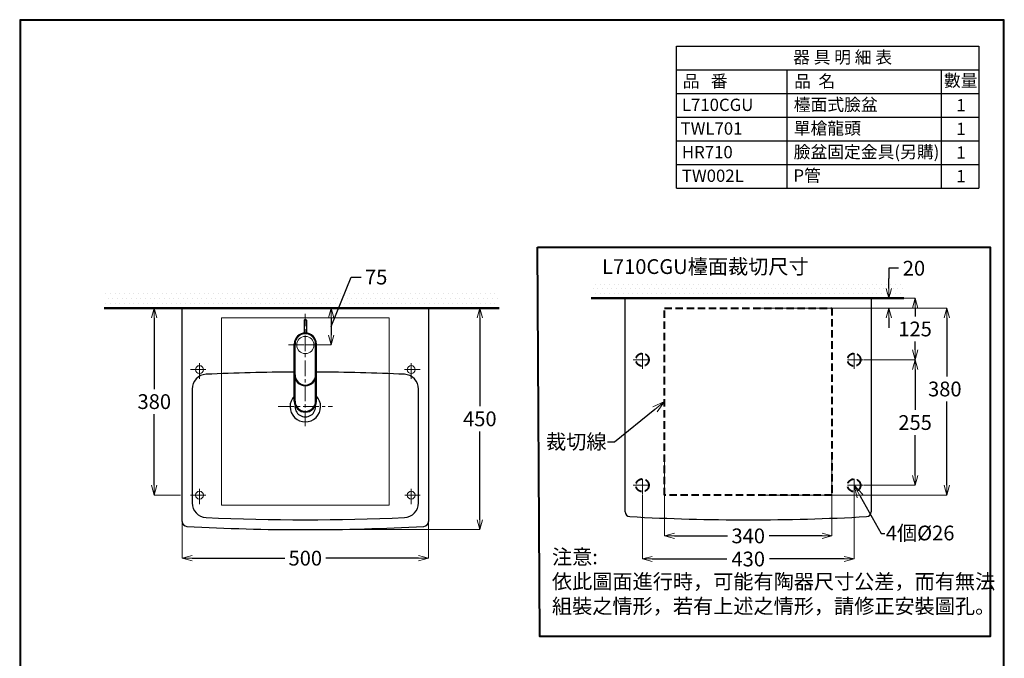
# Model space of a CAD drawing. Units: millimetres. Extents: x 2460 to 4460, y -6046 to -3176.
# Drawn here: x 2460 to 4460, y -4472 to -3176 of the extents above; entities that cross this region are included whole.
import ezdxf
from ezdxf import colors
from ezdxf.entities.mleader import LeaderData, LeaderLine
from ezdxf.math import Vec2, Vec3

# ---------------------------------------------------------------- set-up
doc = ezdxf.new("R2010")
doc.units = ezdxf.units.MM
doc.linetypes.add('CENTER', pattern=[50.8, 31.75, -6.35, 6.35, -6.35])
doc.linetypes.add('DASHED', pattern=[0.75, 0.5, -0.25])
for name, color, linetype, lineweight in [('中心線', 2, 'CENTER', 5), ('施工尺寸線', 1, 'DASHED', 40), ('施工版框線', 1, 'Amzigzag', 40), ('標註線', 7, 'Continuous', 9), ('牆壁線', 130, 'Continuous', 50)]:
    doc.layers.add(name, color=color, linetype=linetype, lineweight=lineweight)
doc.layers.add('繪圖線', color=7, linetype='Continuous')
doc.styles.get("Standard").update_dxf_attribs({"font": 'msjh.ttf', "height": 30})
doc.linetypes.add('Amzigzag', pattern='A,0.0001,[135,ltypeshp.shx,S=0.04,R=0,X=0,Y=0],-11', length=11.0001)
doc.dimstyles.get("Standard").update_dxf_attribs({"dimtxt": 30, "dimasz": 20, "dimexe": 0, "dimexo": 20, "dimgap": 10, "dimtad": 0, "dimtih": 1, "dimtoh": 1, "dimdec": 1, "dimdsep": 46, "dimtxsty": 'Standard', "dimblk": 'OPEN30', "dimcen": 0.09, "dimadec": 0, "dimazin": 2, "dimtfac": 1, "dimtdec": 1, "dimtofl": 0, "dimtmove": 1, "dimatfit": 3, "dimldrblk": 'OPEN30', "dimfxl": 0, "dimtolj": 1, "dimtzin": 0, "dimlwe": 9, "dimarcsym": 0})

# ---------------------------------------------------------------- blocks, each defined once
blk = doc.blocks.new('_OPEN30')
at = {"color": 0, "linetype": 'ByBlock'}
for p, q in [((-1, 0.268), (0, 0)), ((0, 0), (-1, -0.268)), ((0, 0), (-1, 0))]:
    blk.add_line(p, q, dxfattribs=at)
blk = doc.blocks.new('*D4')
at = {"layer": 'Defpoints', "color": 0}
for p in [(3357.6, -3761.1), (3060.1, -4211.1), (3394.6, -4211.1)]:
    blk.add_point(p, dxfattribs=at)
at = {"layer": '標註線', "color": 0, "lineweight": 9}
for p, q in [((3377.6, -3761.1), (3394.6, -3761.1)), ((3080.1, -4211.1), (3394.6, -4211.1))]:
    blk.add_line(p, q, dxfattribs=at)
at = {"layer": '標註線', "color": 0, "lineweight": -2}
for p, q in [((3394.6, -3781.1), (3394.6, -3960.6)), ((3394.6, -4191.1), (3394.6, -4011.6))]:
    blk.add_line(p, q, dxfattribs=at)
at = {"layer": '標註線', "color": 0, "lineweight": -2, "xscale": 20, "yscale": 20, "zscale": 20}
for p, rotation in [((3394.6, -3761.1), 90), ((3394.6, -4211.1), 270)]:
    blk.add_blockref('_OPEN30', p, dxfattribs=dict(at, rotation=rotation))
at = {"layer": '標註線', "color": 0, "insert": (3394.6, -3986.1), "char_height": 30, "attachment_point": 5}
blk.add_mtext('\\A1;450', dxfattribs=at)
blk = doc.blocks.new('*D5')
at = {"layer": 'Defpoints', "color": 0}
for p in [(2790.1, -3761.1), (2733.4, -4141.1), (2806.6, -4141.1)]:
    blk.add_point(p, dxfattribs=at)
at = {"layer": '標註線', "color": 0, "lineweight": 9}
for p, q in [((2770.1, -3761.1), (2733.4, -3761.1)), ((2786.6, -4141.1), (2733.4, -4141.1))]:
    blk.add_line(p, q, dxfattribs=at)
at = {"layer": '標註線', "color": 0, "lineweight": -2}
for p, q in [((2733.4, -3781.1), (2733.4, -3925.6)), ((2733.4, -4121.1), (2733.4, -3976.6))]:
    blk.add_line(p, q, dxfattribs=at)
at = {"layer": '標註線', "color": 0, "lineweight": -2, "xscale": 20, "yscale": 20, "zscale": 20}
for p, rotation in [((2733.4, -3761.1), 90), ((2733.4, -4141.1), 270)]:
    blk.add_blockref('_OPEN30', p, dxfattribs=dict(at, rotation=rotation))
at = {"layer": '標註線', "color": 0, "insert": (2733.4, -3951.1), "char_height": 30, "attachment_point": 5}
blk.add_mtext('\\A1;380', dxfattribs=at)
blk = doc.blocks.new('*D10')
at = {"layer": 'Defpoints', "color": 0}
for p in [(3724.8, -4121), (4154.8, -4121.1), (4154.8, -4270.7)]:
    blk.add_point(p, dxfattribs=at)
at = {"layer": '標註線', "color": 0, "lineweight": 9}
for p, q in [((3724.8, -4141), (3724.8, -4270.7)), ((4154.8, -4141.1), (4154.8, -4270.7))]:
    blk.add_line(p, q, dxfattribs=at)
at = {"layer": '標註線', "color": 0, "lineweight": -2}
for p, q in [((3744.8, -4270.7), (3896.3, -4270.7)), ((4134.8, -4270.7), (3983.3, -4270.7))]:
    blk.add_line(p, q, dxfattribs=at)
at = {"layer": '標註線', "color": 0, "lineweight": -2, "xscale": 20, "yscale": 20, "zscale": 20, "rotation": 180}
blk.add_blockref('_OPEN30', (3724.8, -4270.7), dxfattribs=at)
at = {"layer": '標註線', "color": 0, "lineweight": -2, "xscale": 20, "yscale": 20, "zscale": 20}
blk.add_blockref('_OPEN30', (4154.8, -4270.7), dxfattribs=at)
at = {"layer": '標註線', "color": 0, "insert": (3939.8, -4270.7), "char_height": 30, "attachment_point": 5}
blk.add_mtext('\\A1;430', dxfattribs=at)
blk = doc.blocks.new('*D11')
at = {"layer": 'Defpoints', "color": 0}
for p in [(4109.8, -3741.1), (4225.3, -3741.1), (4109.8, -3761.1)]:
    blk.add_point(p, dxfattribs=at)
at = {"layer": '標註線', "color": 0, "lineweight": -2}
for p, q in [((4245.3, -3680.2), (4225.3, -3680.2)), ((4225.3, -3680.2), (4225.3, -3701.1)), ((4225.3, -3721.1), (4225.3, -3701.1)), ((4225.3, -3781.1), (4225.3, -3801.1))]:
    blk.add_line(p, q, dxfattribs=at)
at = {"layer": '標註線', "color": 0, "lineweight": 9}
for p, q in [((4129.8, -3741.1), (4225.3, -3741.1)), ((4129.8, -3761.1), (4225.3, -3761.1))]:
    blk.add_line(p, q, dxfattribs=at)
at = {"layer": '標註線', "color": 0, "lineweight": -2, "xscale": 20, "yscale": 20, "zscale": 20}
for p, rotation in [((4225.3, -3741.1), 270), ((4225.3, -3761.1), 90)]:
    blk.add_blockref('_OPEN30', p, dxfattribs=dict(at, rotation=rotation))
at = {"layer": '標註線', "color": 0, "insert": (4276.4, -3680.2), "char_height": 30, "attachment_point": 5}
blk.add_mtext('\\A1;20', dxfattribs=at)
blk = doc.blocks.new('*D12')
at = {"layer": 'Defpoints', "color": 0}
for p in [(4109.8, -3741.1), (4154.8, -3866.1), (4278.7, -3866.1)]:
    blk.add_point(p, dxfattribs=at)
at = {"layer": '標註線', "color": 0, "lineweight": 9}
for p, q in [((4129.8, -3741.1), (4278.7, -3741.1)), ((4174.8, -3866.1), (4278.7, -3866.1))]:
    blk.add_line(p, q, dxfattribs=at)
at = {"layer": '標註線', "color": 0, "lineweight": -2}
for p, q in [((4278.7, -3761.1), (4278.7, -3778)), ((4278.7, -3846.1), (4278.7, -3829.2))]:
    blk.add_line(p, q, dxfattribs=at)
at = {"layer": '標註線', "color": 0, "lineweight": -2, "xscale": 20, "yscale": 20, "zscale": 20}
for p, rotation in [((4278.7, -3741.1), 90), ((4278.7, -3866.1), 270)]:
    blk.add_blockref('_OPEN30', p, dxfattribs=dict(at, rotation=rotation))
at = {"layer": '標註線', "color": 0, "insert": (4278.7, -3803.6), "char_height": 30, "attachment_point": 5}
blk.add_mtext('\\A1;125', dxfattribs=at)
blk = doc.blocks.new('*D13')
at = {"layer": 'Defpoints', "color": 0}
for p in [(3769.8, -4044.4), (4109.8, -4044.4), (4109.8, -4223.8)]:
    blk.add_point(p, dxfattribs=at)
at = {"layer": '標註線', "color": 0, "lineweight": 9}
for p, q in [((3769.8, -4064.4), (3769.8, -4223.8)), ((4109.8, -4064.4), (4109.8, -4223.8))]:
    blk.add_line(p, q, dxfattribs=at)
at = {"layer": '標註線', "color": 0, "lineweight": -2}
for p, q in [((3789.8, -4223.8), (3897.5, -4223.8)), ((4089.8, -4223.8), (3982, -4223.8))]:
    blk.add_line(p, q, dxfattribs=at)
at = {"layer": '標註線', "color": 0, "lineweight": -2, "xscale": 20, "yscale": 20, "zscale": 20, "rotation": 180}
blk.add_blockref('_OPEN30', (3769.8, -4223.8), dxfattribs=at)
at = {"layer": '標註線', "color": 0, "lineweight": -2, "xscale": 20, "yscale": 20, "zscale": 20}
blk.add_blockref('_OPEN30', (4109.8, -4223.8), dxfattribs=at)
at = {"layer": '標註線', "color": 0, "insert": (3939.8, -4223.8), "char_height": 30, "attachment_point": 5}
blk.add_mtext('\\A1;340', dxfattribs=at)
blk = doc.blocks.new('*D14')
at = {"layer": 'Defpoints', "color": 0}
for p in [(4154.8, -3866.1), (4154.8, -4121.1), (4278.7, -4121.1)]:
    blk.add_point(p, dxfattribs=at)
at = {"layer": '標註線', "color": 0, "lineweight": 9}
for p, q in [((4174.8, -3866.1), (4278.7, -3866.1)), ((4174.8, -4121.1), (4278.7, -4121.1))]:
    blk.add_line(p, q, dxfattribs=at)
at = {"layer": '標註線', "color": 0, "lineweight": -2}
for p, q in [((4278.7, -3886.1), (4278.7, -3968.1)), ((4278.7, -4101.1), (4278.7, -4019.1))]:
    blk.add_line(p, q, dxfattribs=at)
at = {"layer": '標註線', "color": 0, "lineweight": -2, "xscale": 20, "yscale": 20, "zscale": 20}
for p, rotation in [((4278.7, -3866.1), 90), ((4278.7, -4121.1), 270)]:
    blk.add_blockref('_OPEN30', p, dxfattribs=dict(at, rotation=rotation))
at = {"layer": '標註線', "color": 0, "insert": (4278.7, -3993.6), "char_height": 30, "attachment_point": 5}
blk.add_mtext('\\A1;255', dxfattribs=at)
blk = doc.blocks.new('*D15')
at = {"layer": 'Defpoints', "color": 0}
for p in [(3939.8, -3761.1), (3939.8, -4141.1), (4343, -4141.1)]:
    blk.add_point(p, dxfattribs=at)
at = {"layer": '標註線', "color": 0, "lineweight": 9}
for p, q in [((3959.8, -3761.1), (4343, -3761.1)), ((3959.8, -4141.1), (4343, -4141.1))]:
    blk.add_line(p, q, dxfattribs=at)
at = {"layer": '標註線', "color": 0, "lineweight": -2}
for p, q in [((4343, -3781.1), (4343, -3900)), ((4343, -4121.1), (4343, -3951))]:
    blk.add_line(p, q, dxfattribs=at)
at = {"layer": '標註線', "color": 0, "lineweight": -2, "xscale": 20, "yscale": 20, "zscale": 20}
for p, rotation in [((4343, -3761.1), 90), ((4343, -4141.1), 270)]:
    blk.add_blockref('_OPEN30', p, dxfattribs=dict(at, rotation=rotation))
at = {"layer": '標註線', "color": 0, "insert": (4339.1, -3925.5), "char_height": 30, "attachment_point": 5}
blk.add_mtext('\\A1;380', dxfattribs=at)
blk = doc.blocks.new('*D17')
at = {"layer": 'Defpoints', "color": 0}
for p in [(2790.1, -3977.9), (3290.1, -3977.9), (3290.1, -4269)]:
    blk.add_point(p, dxfattribs=at)
at = {"layer": '標註線', "color": 0, "lineweight": 9}
for p, q in [((2790.1, -3997.9), (2790.1, -4269)), ((3290.1, -3997.9), (3290.1, -4269))]:
    blk.add_line(p, q, dxfattribs=at)
at = {"layer": '標註線', "color": 0, "lineweight": -2}
for p, q in [((2810.1, -4269), (2998.3, -4269)), ((3270.1, -4269), (3082, -4269))]:
    blk.add_line(p, q, dxfattribs=at)
at = {"layer": '標註線', "color": 0, "lineweight": -2, "xscale": 20, "yscale": 20, "zscale": 20, "rotation": 180}
blk.add_blockref('_OPEN30', (2790.1, -4269), dxfattribs=at)
at = {"layer": '標註線', "color": 0, "lineweight": -2, "xscale": 20, "yscale": 20, "zscale": 20}
blk.add_blockref('_OPEN30', (3290.1, -4269), dxfattribs=at)
at = {"layer": '標註線', "color": 0, "insert": (3040.1, -4269), "char_height": 30, "attachment_point": 5}
blk.add_mtext('\\A1;500', dxfattribs=at)
blk = doc.blocks.new('*D18')
at = {"layer": 'Defpoints', "color": 0}
for p in [(3040.1, -3761.1), (3040.2, -3836.1), (3092.4, -3836.1)]:
    blk.add_point(p, dxfattribs=at)
at = {"layer": '標註線', "color": 0, "lineweight": -2}
for p, q in [((3092.4, -3798.6), (3133.4, -3698.2)), ((3133.4, -3698.2), (3153.4, -3698.2)), ((3092.4, -3781.1), (3092.4, -3816.1))]:
    blk.add_line(p, q, dxfattribs=at)
at = {"layer": '標註線', "color": 0, "lineweight": 9}
for p, q in [((3060.1, -3761.1), (3092.4, -3761.1)), ((3060.2, -3836.1), (3092.4, -3836.1))]:
    blk.add_line(p, q, dxfattribs=at)
at = {"layer": '標註線', "color": 0, "lineweight": -2, "xscale": 20, "yscale": 20, "zscale": 20}
for p, rotation in [((3092.4, -3761.1), 90), ((3092.4, -3836.1), 270)]:
    blk.add_blockref('_OPEN30', p, dxfattribs=dict(at, rotation=rotation))
at = {"layer": '標註線', "color": 0, "insert": (3184, -3698.2), "char_height": 30, "attachment_point": 5}
blk.add_mtext('\\A1;75', dxfattribs=at)

msp = doc.modelspace()

# ---------------------------------------------------------------- hatches: boundary and pattern name
at = {"layer": '繪圖線', "lineweight": 0}
h = msp.add_hatch(dxfattribs=at)
h.set_pattern_fill('DOTS', color=256, scale=6)
h.set_pattern_definition([(0, (-1075.928, 78.661), (4.7625, 9.525), [0, -9.525])])
h.paths.add_polyline_path([(4255.91, -3711.11), (3620.48, -3711.11), (3620.48, -3741.11), (4255.91, -3741.11)])
h = msp.add_hatch(dxfattribs=at)
h.set_pattern_fill('DOTS', color=256, scale=6)
h.set_pattern_definition([(0, (5.866, 58.661), (4.7625, 9.525), [0, -9.525])])
h.paths.add_polyline_path([(3433.65, -3731.11), (2631.76, -3731.11), (2631.76, -3761.11), (3433.65, -3761.11)])

# ---------------------------------------------------------------- linework, layer by layer
at = {"layer": '中心線', "color": 2}
for p, q in [((3040.15, -4000.88), (3040.15, -3772.87)), ((3005.77, -3836.11), (3074.52, -3836.11)), ((3072.84, -3836.11), (3007.46, -3836.11)), ((3724.79, -3884.65), (3724.79, -3847.56)), ((4154.79, -3884.65), (4154.79, -3847.56)), ((2825.15, -3904.65), (2825.15, -3867.56)), ((3255.15, -3904.65), (3255.15, -3867.56)), ((3706.25, -3866.11), (3743.33, -3866.11)), ((4173.3, -3866.11), (4136.21, -3866.11)), ((2806.6, -3886.11), (2843.69, -3886.11)), ((3273.66, -3886.11), (3236.57, -3886.11)), ((2985.13, -3961.11), (3095.13, -3961.11)), ((3724.79, -4139.65), (3724.79, -4102.56)), ((4154.79, -4139.65), (4154.79, -4102.56)), ((2825.15, -4159.65), (2825.15, -4122.56)), ((3255.15, -4159.65), (3255.15, -4122.56)), ((3706.25, -4121.11), (3743.33, -4121.11)), ((4173.33, -4121.11), (4136.25, -4121.11)), ((2806.6, -4141.11), (2843.69, -4141.11)), ((3273.69, -4141.11), (3236.6, -4141.11))]:
    msp.add_line(p, q, dxfattribs=at)
at = {"layer": '施工尺寸線', "linetype": 'DASHED', "ltscale": 30}
for p, q in [((3769.79, -3761.11), (4109.79, -3761.11)), ((3769.79, -4141.11), (3769.79, -3761.11)), ((4109.79, -3761.11), (4109.79, -4141.11)), ((4109.79, -4141.11), (3769.79, -4141.11))]:
    msp.add_line(p, q, dxfattribs=at)
for centre in [(3724.79, -3866.11), (4154.76, -3866.11), (3724.79, -4121.02), (4154.79, -4121.11)]:
    msp.add_circle(centre, 13, dxfattribs=at)
at = {"layer": '施工版框線', "ltscale": 5}
msp.add_lwpolyline([(3511.62, -3637.52), (4430.96, -3637.52), (4430.96, -4428.1), (3516.35, -4428.1)], close=True, dxfattribs=at)
at = {"layer": '牆壁線'}
for p, q in [((3620.48, -3741.11), (4255.91, -3741.11)), ((2631.76, -3761.11), (3433.65, -3761.11))]:
    msp.add_line(p, q, dxfattribs=at)
at = {"layer": '繪圖線'}
for p, q in [((3793.88, -3517.39), (3793.88, -3229.39)), ((3793.88, -3229.39), (4407.92, -3229.39)), ((4407.92, -3229.39), (4407.92, -3517.39)), ((3793.88, -3277.39), (4407.92, -3277.39)), ((4018.06, -3277.39), (4018.06, -3517.39)), ((4331.65, -3277.39), (4331.65, -3517.39)), ((3793.88, -3325.39), (4407.92, -3325.39)), ((3793.88, -3373.39), (4407.92, -3373.39)), ((3793.88, -3421.39), (4407.92, -3421.39)), ((3793.88, -3469.39), (4407.92, -3469.39)), ((3793.88, -3517.39), (4407.92, -3517.39)), ((3969.79, -3741.11), (4047.31, -3741.11)), ((3070.15, -3761.11), (3147.66, -3761.11)), ((3037.9, -3785.73), (3037.9, -3811.72)), ((3038.9, -3784.73), (3041.4, -3784.73)), ((3042.4, -3785.73), (3042.4, -3811.72)), ((3017.65, -3950.11), (3017.65, -3834.11)), ((3019.25, -3834.11), (3017.65, -3834.11)), ((3019.25, -3896.61), (3019.25, -3834.11)), ((3061.05, -3896.61), (3061.05, -3834.11)), ((3062.65, -3834.11), (3061.05, -3834.11)), ((3062.65, -3950.11), (3062.65, -3834.11)), ((3019.25, -3896.61), (3017.65, -3896.61)), ((3062.65, -3896.61), (3061.05, -3896.61)), ((3019.25, -3950.11), (3019.25, -3904.94)), ((3061.05, -3950.11), (3061.05, -3904.94)), ((3019.25, -3950.11), (3017.65, -3950.11)), ((3062.65, -3950.11), (3061.05, -3950.11)), ((3724.7, -4121.11), (3724.88, -4121.11)), ((3724.79, -4121.2), (3724.79, -4121.02)), ((2825.06, -4141.11), (2825.24, -4141.11)), ((2825.15, -4141.2), (2825.15, -4141.02))]:
    msp.add_line(p, q, dxfattribs=at)
at = {"layer": '繪圖線', "linetype": 'ByBlock'}
for p, q in [((3689.79, -4174.62), (3689.79, -3741.11)), ((3689.79, -3741.11), (4189.79, -3741.11)), ((4189.79, -3741.11), (4189.79, -4174.62)), ((2790.15, -4194.62), (2790.15, -3761.11)), ((2790.15, -3761.11), (3290.15, -3761.11)), ((3290.15, -3761.11), (3290.15, -4194.62)), ((2810.15, -3925.63), (2810.15, -4156.56)), ((3270.15, -4156.56), (3270.15, -3925.63))]:
    msp.add_line(p, q, dxfattribs=at)
at = {"layer": '繪圖線', "color": 1, "lineweight": 0}
for p, q in [((2870.15, -3781.11), (3210.15, -3781.11)), ((2870.15, -4161.11), (2870.15, -3781.11)), ((3210.15, -3781.11), (3210.15, -4161.11)), ((3210.15, -4161.11), (2870.15, -4161.11))]:
    msp.add_line(p, q, dxfattribs=at)
at = {"layer": '繪圖線', "lineweight": 30}
msp.add_lwpolyline([(2459.98, -6045.57), (4459.94, -6045.57), (4459.94, -3175.54), (2459.98, -3175.54)], close=True, dxfattribs=at)
at = {"layer": '繪圖線', "color": 0}
msp.add_lwpolyline([(4458.44, -5716.62), (4458.44, -3177.04), (2461.47, -3177.04), (2461.47, -5716.62)], close=True, dxfattribs=at)
at = {"layer": '繪圖線', "color": 1, "lineweight": 0}
for centre, radius in [((3040.15, -3836.11), 17.5), ((2825.15, -3886.11), 8), ((3255.24, -3886.02), 8), ((2825.24, -4141.11), 8), ((3255.24, -4141.02), 8)]:
    msp.add_circle(centre, radius, dxfattribs=at)
at = {"layer": '繪圖線'}
for centre, radius, start, end in [((3038.9, -3785.73), 1, 90, 180), ((3041.4, -3785.73), 1, 0, 90), ((3040.15, -3834.11), 22.5, 0, 180), ((3040.15, -3834.11), 20.9, 0, 180), ((3040.15, -3896.61), 22.5, 180, 0), ((3040.15, -3896.61), 20.9, 180, 0), ((3040.15, -3950.11), 22.5, 180, 0), ((3040.15, -3950.11), 20.9, 180, 0)]:
    msp.add_arc(centre, radius, start, end, dxfattribs=at)
at = {"layer": '繪圖線', "linetype": 'ByBlock'}
for centre, radius, start, end in [((2840.15, -3925.63), 30, 92.5912, 180), ((3040.15, -8344.95), 4453.85, 90.28945, 92.5912), ((3040.15, -8344.95), 4453.85, 87.4088, 89.71055), ((3240.15, -3925.63), 30, 0, 87.4088), ((3040.15, -3961.11), 31, 136.53598, 43.46402), ((3040.13, -3961.11), 21, 172.98305, 6.84476), ((2840.15, -4156.56), 30, 180, 267.39703), ((3240.15, -4156.56), 30, 272.60297, 0), ((3699.79, -4174.62), 10, 180, 266.90411), ((4179.79, -4174.62), 10, 273.09589, 0), ((2800.15, -4194.62), 10, 180, 266.90411), ((3040.15, 242.74), 4433.85, 267.39703, 272.60297), ((3280.15, -4194.62), 10, 273.09589, 0), ((3939.79, 262.74), 4453.85, 266.90411, 273.09589), ((3040.15, 242.74), 4453.85, 266.90411, 273.09589)]:
    msp.add_arc(centre, radius, start, end, dxfattribs=at)

# ---------------------------------------------------------------- texts
at = {"layer": '標註線', "char_height": 30, "attachment_point": 1}
for s, width, insert in [('L710CGU檯面裁切尺寸', 414.2153, (3642.68, -3661.91)), ('注意:\\P依此圖面進行時，可能有陶器尺寸公差，而有無法\\P組裝之情形，若有上述之情形，請修正安裝圖孔。', 894.5726, (3541.14, -4251.4))]:
    msp.add_mtext_dynamic_manual_height_columns(s, width=width, gutter_width=150, heights=[0], dxfattribs=dict(at, insert=insert))
at = {"layer": '繪圖線', "lineweight": 0, "char_height": 25, "attachment_point": 1}
for s, width, insert in [('器 具 明 細 表', 214.5532, (4031.01, -3239.28)), ('品   番', 193.3554, (3806.73, -3287.82)), ('品  名', 193.3554, (4033.04, -3287.98)), ('數量', 193.3554, (4337.37, -3286.39)), ('L710CGU', 193.3554, (3805.02, -3335.94)), ('檯面式臉盆', 193.3554, (4032.23, -3335.53)), ('1', 25, (4362.39, -3336.78)), ('單槍龍頭', 221.5168, (4032.23, -3383.53)), ('TWL701', 193.3554, (3802.42, -3383.94)), ('1', 25, (4362.39, -3384.78)), ('HR710', 193.3554, (3805.02, -3431.94)), ('臉盆固定金具(另購)', 298.3212, (4032.07, -3431.53)), ('1', 25, (4362.39, -3432.78)), ('TW002L', 193.3554, (3805.02, -3479.94)), ('P管', 316.3891, (4031.62, -3479.53)), ('1', 25, (4362.39, -3480.78))]:
    msp.add_mtext_dynamic_manual_height_columns(s, width=width, gutter_width=150, heights=[0], dxfattribs=dict(at, insert=insert))

# ---------------------------------------------------------------- dimensions: what is measured, and where the dimension line sits
at = {"layer": '標註線'}
for base, p1, p2, picture, middle in [((3092.42, -3836.11), (3040.15, -3761.11), (3040.24, -3836.11), '*D18', (3163.35, -3698.2)), ((4225.34, -3741.11), (4109.79, -3761.11), (4109.79, -3741.11), '*D11', (4246.65, -3680.21)), ((4343.04, -4141.11), (3939.79, -3761.11), (3939.79, -4141.11), '*D15', (4339.08, -3925.53))]:
    dim = msp.add_linear_dim(base=base, p1=p1, p2=p2, angle=90, dimstyle='Standard', dxfattribs=at)
    dim.commit()
    dim.dimension.update_dxf_attribs({"geometry": picture, "text_midpoint": middle, "dimtype": 160})
for base, p1, p2, picture, middle in [((4278.75, -3866.11), (4109.79, -3741.11), (4154.76, -3866.11), '*D12', (4278.75, -3803.61)), ((2733.43, -4141.11), (2790.15, -3761.11), (2806.6, -4141.11), '*D5', (2733.43, -3951.11)), ((3394.55, -4211.11), (3357.65, -3761.11), (3060.15, -4211.11), '*D4', (3394.55, -3986.11)), ((4278.75, -4121.11), (4154.76, -3866.11), (4154.79, -4121.11), '*D14', (4278.75, -3993.61))]:
    dim = msp.add_linear_dim(base=base, p1=p1, p2=p2, angle=90, dimstyle='Standard', dxfattribs=at)
    dim.commit()
    dim.dimension.update_dxf_attribs({"geometry": picture, "text_midpoint": middle})
for base, p1, p2, picture, middle in [((3290.15, -4268.97), (2790.15, -3977.86), (3290.15, -3977.86), '*D17', (3040.15, -4268.97)), ((4109.79, -4223.8), (3769.79, -4044.38), (4109.79, -4044.38), '*D13', (3939.79, -4223.8)), ((4154.79, -4270.67), (3724.79, -4121.02), (4154.79, -4121.11), '*D10', (3939.79, -4270.67))]:
    dim = msp.add_linear_dim(base=base, p1=p1, p2=p2, dimstyle='Standard', dxfattribs=at)
    dim.commit()
    dim.dimension.update_dxf_attribs({"geometry": picture, "text_midpoint": middle})

# ---------------------------------------------------------------- leaders
ml = msp.add_multileader_mtext('Standard', dxfattribs=at)
ml.set_content('裁切線', color=256)
ml.set_leader_properties()
ml.set_arrow_properties(name='OPEN30')
ml.build(insert=Vec2(0, 0))
ml.multileader.update_dxf_attribs({"dogleg_length": 0.36, "arrow_head_size": 25})
ctx = ml.context
ctx.base_point, ctx.char_height, ctx.arrow_head_size, ctx.plane_origin = Vec3(3535.59, -4033.68), 30, 25, Vec3(3769.79, -3951.11)
ctx.text_align_type = 2
notes = []
notes.append((ctx, [(0, (1, 1, 0), (3654.35, -4033.68), (-1, 0), 0.36, [(0, [(3769.79, -3951.11), (3667.83, -4033.68)], 0, [])])]))
ctx.mtext.insert, ctx.mtext.alignment, ctx.mtext.flow_direction = Vec3(3651.99, -4017.49), 3, 5
ml = msp.add_multileader_mtext('Standard', dxfattribs=at)
ml.set_content('4個{\\fISOCPEUR|b0|i0|c0|p34;%%C}26', color=256)
ml.set_leader_properties()
ml.set_arrow_properties(name='OPEN30')
ml.build(insert=Vec2(0, 0))
ml.multileader.update_dxf_attribs({"dogleg_length": 0.36, "arrow_head_size": 25})
ctx = ml.context
ctx.base_point, ctx.char_height, ctx.arrow_head_size, ctx.plane_origin = Vec3(4217.25, -4218.96), 30, 25, Vec3(4154.79, -4121.11)
notes.append((ctx, [(0, (1, 1, 0), (4216.89, -4218.96), (1, 0), 0.36, [(0, [(4154.79, -4121.11), (4209.67, -4218.96)], 0, [])])]))
ctx.mtext.insert, ctx.mtext.flow_direction = Vec3(4219.25, -4202.91), 5
for ctx, leaders in notes:
    for number, flags, end, landing, length, lines in leaders:
        leader = LeaderData()
        leader.index, (leader.has_last_leader_line, leader.has_dogleg_vector, leader.attachment_direction) = number, flags
        leader.last_leader_point, leader.dogleg_vector, leader.dogleg_length = Vec3(end), Vec3(landing), length
        for number, points, colour, breaks in lines:
            line = LeaderLine()
            line.index, line.vertices, line.color, line.breaks = number, Vec3.list(points), colors.encode_raw_color(colour), breaks
            leader.lines.append(line)
        ctx.leaders.append(leader)

doc.saveas('drawing.dxf')
